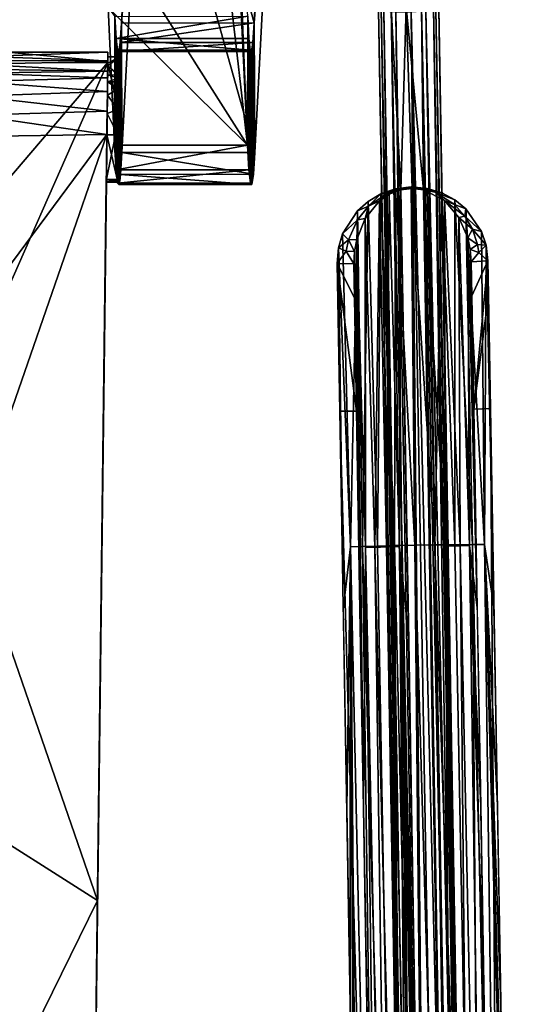
# Model space of a CAD drawing. Units: inches. Extents: x -23.9 to 23.9, y -14 to 14.6.
# Drawn here: x 20.7 to 23.9, y 3.7 to 10.1 of the extents above; entities that cross this region are included whole.
import ezdxf

# ---------------------------------------------------------------- set-up
doc = ezdxf.new("R2010")
doc.units = ezdxf.units.IN
doc.header["$MEASUREMENT"] = 0
for name, color, linetype in [('SEAT-ARM', 5, 'Continuous'), ('SEAT-ARMPAD', 5, 'Continuous'), ('SEAT-LEG', 5, 'Continuous'), ('SEAT-SEAT', 5, 'Continuous'), ('SEAT-SUPPORT', 5, 'Continuous')]:
    doc.layers.add(name, color=color, linetype=linetype)

msp = doc.modelspace()

# ---------------------------------------------------------------- linework, layer by layer
at = {"layer": 'SEAT-ARM'}
for points in [[(23.0323, 10.2038, 21.3741), (23.2662, -2.7363, 22.577), (23.0501, 10.2128, 21.474)], [(23.0323, 10.2038, 21.3741), (23.0671, 10.1961, 21.2786), (23.2559, -2.7435, 22.4953)], [(23.2559, -2.7435, 22.4953), (23.2662, -2.7363, 22.577), (23.0323, 10.2038, 21.3741)], [(23.0501, 10.2128, 21.474), (23.3093, -2.7295, 22.6472), (23.1156, 10.2206, 21.5516)], [(23.0501, 10.2128, 21.474), (23.2662, -2.7363, 22.577), (23.3093, -2.7295, 22.6472)], [(23.2559, -2.7435, 22.4953), (23.0671, 10.1961, 21.2786), (23.2907, -2.7512, 22.3998)], [(23.2907, -2.7512, 22.3998), (23.0671, 10.1961, 21.2786), (23.1451, 10.1918, 21.2132)], [(23.1156, 10.2206, 21.5516), (23.1766, 9.031, 21.6764), (23.2114, 10.2253, 21.5861)], [(23.1156, 10.2206, 21.5516), (23.3093, -2.7295, 22.6472), (23.3775, -2.7243, 22.6936)], [(23.1156, 10.2206, 21.5516), (23.3775, -2.7243, 22.6936), (23.1766, 9.031, 21.6764)], [(23.2114, 10.2253, 21.5861), (23.1766, 9.031, 21.6764), (23.2516, 9.0409, 21.6894)], [(23.2114, 10.2253, 21.5861), (23.3262, 9.0307, 21.6745), (23.3117, 10.2254, 21.5682)], [(23.2114, 10.2253, 21.5861), (23.2516, 9.0409, 21.6894), (23.3262, 9.0307, 21.6745)], [(23.5647, -2.7507, 22.351), (23.2454, 10.192, 21.1953), (23.3411, 10.1966, 21.2298)], [(23.3117, 10.2254, 21.5682), (23.3262, 9.0307, 21.6745), (23.5262, -2.7217, 22.6935)], [(23.3117, 10.2254, 21.5682), (23.5262, -2.7217, 22.6935), (23.5865, -2.724, 22.6549)], [(23.3117, 10.2254, 21.5682), (23.5865, -2.724, 22.6549), (23.3897, 10.2211, 21.5028)], [(23.6303, -2.7429, 22.4286), (23.3411, 10.1966, 21.2298), (23.4067, 10.2045, 21.3074)], [(23.5647, -2.7507, 22.351), (23.3411, 10.1966, 21.2298), (23.6303, -2.7429, 22.4286)], [(23.3897, 10.2211, 21.5028), (23.5865, -2.724, 22.6549), (23.629, -2.7283, 22.5974)], [(23.3897, 10.2211, 21.5028), (23.629, -2.7283, 22.5974), (23.4245, 10.2135, 21.4073)], [(23.6481, -2.7339, 22.5286), (23.4067, 10.2045, 21.3074), (23.4245, 10.2135, 21.4073)], [(23.6303, -2.7429, 22.4286), (23.4067, 10.2045, 21.3074), (23.6481, -2.7339, 22.5286)], [(23.4245, 10.2135, 21.4073), (23.629, -2.7283, 22.5974), (23.6481, -2.7339, 22.5286)], [(23.3686, -2.7555, 22.3344), (23.1451, 10.1918, 21.2132), (23.2454, 10.192, 21.1953)], [(23.2907, -2.7512, 22.3998), (23.1451, 10.1918, 21.2132), (23.3686, -2.7555, 22.3344)], [(23.3686, -2.7555, 22.3344), (23.2454, 10.192, 21.1953), (23.469, -2.7553, 22.3165)], [(23.469, -2.7553, 22.3165), (23.2454, 10.192, 21.1953), (23.5647, -2.7507, 22.351)]]:
    msp.add_3dface(points, dxfattribs=at)
at = {"layer": 'SEAT-ARMPAD'}
for points in [[(23.1655, 9.0354, 21.7342), (23.1427, 9.0376, 21.79), (23.2455, 9.0503, 21.7993)], [(23.1427, 9.0376, 21.79), (23.2679, 6.7175, 22.0017), (23.2455, 9.0503, 21.7993)], [(23.1655, 9.0354, 21.7342), (23.2455, 9.0503, 21.7993), (23.2456, 9.0452, 21.7405)], [(23.2456, 9.0452, 21.7405), (23.1766, 9.031, 21.6764), (23.1655, 9.0354, 21.7342)], [(23.2456, 9.0452, 21.7405), (23.2516, 9.0409, 21.6894), (23.1766, 9.031, 21.6764)], [(23.2456, 9.0452, 21.7405), (23.2455, 9.0503, 21.7993), (23.3259, 9.0382, 21.7341)], [(23.2455, 9.0503, 21.7993), (23.3487, 9.0412, 21.7899), (23.3259, 9.0382, 21.7341)], [(23.2455, 9.0503, 21.7993), (23.2679, 6.7175, 22.0017), (23.3995, 6.7195, 21.9896)], [(23.2455, 9.0503, 21.7993), (23.3995, 6.7195, 21.9896), (23.3487, 9.0412, 21.7899)], [(23.3259, 9.0382, 21.7341), (23.2516, 9.0409, 21.6894), (23.2456, 9.0452, 21.7405)], [(23.3259, 9.0382, 21.7341), (23.3487, 9.0412, 21.7899), (23.4017, 9.0158, 21.7165)], [(23.3487, 9.0412, 21.7899), (23.4451, 9.0119, 21.7638), (23.4017, 9.0158, 21.7165)], [(23.3487, 9.0412, 21.7899), (23.3995, 6.7195, 21.9896), (23.4451, 9.0119, 21.7638)], [(22.967, 8.926, 21.6575), (22.9642, 8.9561, 21.7251), (23.0474, 9.0051, 21.764)], [(23.0474, 9.0051, 21.764), (22.9642, 8.9561, 21.7251), (23.0253, 6.7115, 21.9331)], [(23.0906, 9.0104, 21.7167), (23.0388, 8.9591, 21.6318), (22.967, 8.926, 21.6575)], [(22.967, 8.926, 21.6575), (23.0474, 9.0051, 21.764), (23.0906, 9.0104, 21.7167)], [(23.0253, 6.7115, 21.9331), (23.1355, 6.7146, 21.98), (23.0474, 9.0051, 21.764)], [(23.0906, 9.0104, 21.7167), (23.1023, 9.0025, 21.6587), (23.0388, 8.9591, 21.6318)], [(23.1023, 9.0025, 21.6587), (23.0837, 6.7058, 21.8304), (23.0388, 8.9591, 21.6318)], [(23.0906, 9.0104, 21.7167), (23.0474, 9.0051, 21.764), (23.1427, 9.0376, 21.79)], [(23.0474, 9.0051, 21.764), (23.1355, 6.7146, 21.98), (23.1427, 9.0376, 21.79)], [(23.1691, 6.7089, 21.8667), (23.0837, 6.7058, 21.8304), (23.1023, 9.0025, 21.6587)], [(23.0906, 9.0104, 21.7167), (23.1427, 9.0376, 21.79), (23.1655, 9.0354, 21.7342)], [(23.1655, 9.0354, 21.7342), (23.1023, 9.0025, 21.6587), (23.0906, 9.0104, 21.7167)], [(23.1655, 9.0354, 21.7342), (23.1766, 9.031, 21.6764), (23.1023, 9.0025, 21.6587)], [(23.1023, 9.0025, 21.6587), (23.1766, 9.031, 21.6764), (23.1691, 6.7089, 21.8667)], [(23.1427, 9.0376, 21.79), (23.1355, 6.7146, 21.98), (23.2679, 6.7175, 22.0017)], [(23.1691, 6.7089, 21.8667), (23.1766, 9.031, 21.6764), (23.2289, 6.0923, 21.9315)], [(23.2516, 9.0409, 21.6894), (23.3259, 9.0382, 21.7341), (23.3262, 9.0307, 21.6745)], [(23.3262, 9.0307, 21.6745), (23.3259, 9.0382, 21.7341), (23.4017, 9.0158, 21.7165)], [(23.374, 6.0927, 21.9301), (23.3262, 9.0307, 21.6745), (23.5262, -2.7225, 22.6936)], [(23.5262, -2.7225, 22.6936), (23.3262, 9.0307, 21.6745), (23.4693, 6.713, 21.8409)], [(23.3262, 9.0307, 21.6745), (23.4615, 8.9613, 21.6284), (23.4693, 6.713, 21.8409)], [(23.3262, 9.0307, 21.6745), (23.4017, 9.0158, 21.7165), (23.4615, 8.9613, 21.6284)], [(23.4451, 9.0119, 21.7638), (23.3995, 6.7195, 21.9896), (23.5299, 6.7205, 21.9425)], [(23.4615, 8.9613, 21.6284), (23.4017, 9.0158, 21.7165), (23.5281, 8.9357, 21.6573)], [(23.4017, 9.0158, 21.7165), (23.4451, 9.0119, 21.7638), (23.5299, 8.9658, 21.7248)], [(23.4017, 9.0158, 21.7165), (23.5299, 8.9658, 21.7248), (23.5281, 8.9357, 21.6573)], [(23.4451, 9.0119, 21.7638), (23.5299, 6.7205, 21.9425), (23.5299, 8.9658, 21.7248)], [(22.8948, 8.8947, 21.6774), (22.9642, 8.9561, 21.7251), (22.967, 8.926, 21.6575)], [(22.9642, 8.9561, 21.7251), (22.8948, 8.8947, 21.6774), (22.9276, 6.7085, 21.8622)], [(22.8951, 8.8369, 21.5977), (22.8948, 8.8947, 21.6774), (22.967, 8.926, 21.6575)], [(22.967, 8.926, 21.6575), (22.9447, 8.8451, 21.5641), (22.8951, 8.8369, 21.5977)], [(23.0253, 6.7115, 21.9331), (22.9642, 8.9561, 21.7251), (22.9276, 6.7085, 21.8622)], [(22.967, 8.926, 21.6575), (23.0388, 8.9591, 21.6318), (22.9447, 8.8451, 21.5641)], [(23.0388, 8.9591, 21.6318), (23.008, 6.7033, 21.7753), (22.9447, 8.8451, 21.5641)], [(23.0388, 8.9591, 21.6318), (23.0837, 6.7058, 21.8304), (23.008, 6.7033, 21.7753)], [(23.4693, 6.713, 21.8409), (23.4615, 8.9613, 21.6284), (23.5651, 6.7129, 21.775)], [(23.4615, 8.9613, 21.6284), (23.5559, 8.8513, 21.5613), (23.5651, 6.7129, 21.775)], [(23.4615, 8.9613, 21.6284), (23.5281, 8.9357, 21.6573), (23.5949, 8.8608, 21.6052)], [(23.5559, 8.8513, 21.5613), (23.4615, 8.9613, 21.6284), (23.5949, 8.8608, 21.6052)], [(23.5281, 8.9357, 21.6573), (23.5299, 8.9658, 21.7248), (23.6014, 8.907, 21.6771)], [(23.5949, 8.8608, 21.6052), (23.5281, 8.9357, 21.6573), (23.6014, 8.907, 21.6771)], [(23.5299, 8.9658, 21.7248), (23.5299, 6.7205, 21.9425), (23.6452, 6.721, 21.8618)], [(23.5299, 8.9658, 21.7248), (23.6452, 6.721, 21.8618), (23.6014, 8.907, 21.6771)], [(22.7985, 8.7442, 21.5721), (22.8948, 8.8947, 21.6774), (22.8951, 8.8369, 21.5977)], [(22.8948, 8.8947, 21.6774), (22.7985, 8.7442, 21.5721), (22.8498, 6.7068, 21.7728)], [(22.9276, 6.7085, 21.8622), (22.8948, 8.8947, 21.6774), (22.8498, 6.7068, 21.7728)], [(23.6444, 8.7746, 21.5514), (23.5559, 8.8513, 21.5613), (23.5949, 8.8608, 21.6052)], [(23.5651, 6.7129, 21.775), (23.5559, 8.8513, 21.5613), (23.6258, 6.7159, 21.7048)], [(23.5559, 8.8513, 21.5613), (23.6134, 8.7181, 21.4943), (23.6258, 6.7159, 21.7048)], [(23.6134, 8.7181, 21.4943), (23.5559, 8.8513, 21.5613), (23.6444, 8.7746, 21.5514)], [(23.5949, 8.8608, 21.6052), (23.6014, 8.907, 21.6771), (23.7028, 8.7599, 21.5717)], [(23.5949, 8.8608, 21.6052), (23.7028, 8.7599, 21.5717), (23.6444, 8.7746, 21.5514)], [(23.6014, 8.907, 21.6771), (23.6452, 6.721, 21.8618), (23.723, 6.7221, 21.7723)], [(23.6014, 8.907, 21.6771), (23.723, 6.7221, 21.7723), (23.7028, 8.7599, 21.5717)], [(22.8375, 8.706, 21.5234), (22.7985, 8.7442, 21.5721), (22.8951, 8.8369, 21.5977)], [(22.8951, 8.8369, 21.5977), (22.8899, 8.7081, 21.4956), (22.8375, 8.706, 21.5234)], [(22.8951, 8.8369, 21.5977), (22.9447, 8.8451, 21.5641), (22.8899, 8.7081, 21.4956)], [(22.9447, 8.8451, 21.5641), (22.9471, 6.7042, 21.7052), (22.8899, 8.7081, 21.4956)], [(22.9447, 8.8451, 21.5641), (23.008, 6.7033, 21.7753), (22.9471, 6.7042, 21.7052)], [(22.7716, 8.6538, 21.5271), (22.7985, 8.7442, 21.5721), (22.8375, 8.706, 21.5234)], [(22.8498, 6.7068, 21.7728), (22.7985, 8.7442, 21.5721), (22.7716, 8.6538, 21.5271)], [(23.6772, 8.6768, 21.5049), (23.6134, 8.7181, 21.4943), (23.6444, 8.7746, 21.5514)], [(23.6444, 8.7746, 21.5514), (23.7028, 8.7599, 21.5717), (23.7329, 8.6705, 21.5266)], [(23.6444, 8.7746, 21.5514), (23.7329, 8.6705, 21.5266), (23.6772, 8.6768, 21.5049)], [(23.7028, 8.7599, 21.5717), (23.723, 6.7221, 21.7723), (23.7329, 8.6705, 21.5266)], [(22.822, 8.6313, 21.4963), (22.7716, 8.6538, 21.5271), (22.8375, 8.706, 21.5234)], [(22.8375, 8.706, 21.5234), (22.8759, 8.6312, 21.472), (22.822, 8.6313, 21.4963)], [(22.8375, 8.706, 21.5234), (22.8899, 8.7081, 21.4956), (22.8759, 8.6312, 21.472)], [(22.8899, 8.7081, 21.4956), (22.9001, 6.943, 21.606), (22.8759, 8.6312, 21.472)], [(22.8899, 8.7081, 21.4956), (22.9471, 6.7042, 21.7052), (22.934, 5.004, 21.774)], [(22.8899, 8.7081, 21.4956), (22.934, 5.004, 21.774), (22.9114, 6.2967, 21.662)], [(22.9114, 6.2967, 21.662), (22.9001, 6.943, 21.606), (22.8899, 8.7081, 21.4956)], [(23.6757, 6.31, 21.6616), (23.6258, 6.7159, 21.7048), (23.6134, 8.7181, 21.4943)], [(23.6757, 6.31, 21.6616), (23.6134, 8.7181, 21.4943), (23.6643, 6.9564, 21.6056)], [(23.6643, 6.9564, 21.6056), (23.6134, 8.7181, 21.4943), (23.6296, 8.6429, 21.4713)], [(23.6296, 8.6429, 21.4713), (23.6134, 8.7181, 21.4943), (23.6772, 8.6768, 21.5049)], [(23.6772, 8.6768, 21.5049), (23.6867, 8.6229, 21.491), (23.6296, 8.6429, 21.4713)], [(23.6772, 8.6768, 21.5049), (23.7329, 8.6705, 21.5266), (23.6867, 8.6229, 21.491)], [(23.7453, 8.5693, 21.5112), (23.6867, 8.6229, 21.491), (23.7329, 8.6705, 21.5266)], [(23.7329, 8.6705, 21.5266), (23.723, 6.7221, 21.7723), (23.7848, 6.3158, 21.7063)], [(23.7329, 8.6705, 21.5266), (23.7848, 6.3158, 21.7063), (23.7621, 7.6084, 21.5944)], [(23.7621, 7.6084, 21.5944), (23.7492, 8.3482, 21.5303), (23.7329, 8.6705, 21.5266)], [(23.7329, 8.6705, 21.5266), (23.7492, 8.3482, 21.5303), (23.7453, 8.5693, 21.5112)], [(22.7627, 8.5521, 21.5118), (22.7716, 8.6538, 21.5271), (22.822, 8.6313, 21.4963)], [(22.7795, 7.5913, 21.595), (22.7716, 8.6538, 21.5271), (22.7627, 8.5521, 21.5118)], [(22.822, 8.6313, 21.4963), (22.8719, 8.5502, 21.4669), (22.7627, 8.5521, 21.5118)], [(22.8022, 6.2986, 21.7069), (22.8498, 6.7068, 21.7728), (22.7716, 8.6538, 21.5271)], [(22.8022, 6.2986, 21.7069), (22.7716, 8.6538, 21.5271), (22.7795, 7.5913, 21.595)], [(22.822, 8.6313, 21.4963), (22.8759, 8.6312, 21.472), (22.8719, 8.5502, 21.4669)], [(22.8758, 8.3286, 21.486), (22.8719, 8.5502, 21.4669), (22.8759, 8.6312, 21.472)], [(22.8759, 8.6312, 21.472), (22.8888, 7.5894, 21.5501), (22.8758, 8.3286, 21.486)], [(22.8759, 8.6312, 21.472), (22.9001, 6.943, 21.606), (22.8888, 7.5894, 21.5501)], [(23.6643, 6.9564, 21.6056), (23.6296, 8.6429, 21.4713), (23.653, 7.6027, 21.5496)], [(23.653, 7.6027, 21.5496), (23.6296, 8.6429, 21.4713), (23.64, 8.342, 21.4856)], [(23.64, 8.342, 21.4856), (23.6296, 8.6429, 21.4713), (23.6362, 8.5635, 21.4664)], [(23.6296, 8.6429, 21.4713), (23.6867, 8.6229, 21.491), (23.6362, 8.5635, 21.4664)], [(23.6362, 8.5635, 21.4664), (23.6867, 8.6229, 21.491), (23.7453, 8.5693, 21.5112)], [(22.8719, 8.5502, 21.4669), (22.8758, 8.3286, 21.486), (22.7627, 8.5521, 21.5118)], [(22.7627, 8.5521, 21.5118), (22.8758, 8.3286, 21.486), (22.8888, 7.5894, 21.5501)], [(22.7627, 8.5521, 21.5118), (22.8888, 7.5894, 21.5501), (22.7795, 7.5913, 21.595)], [(23.7453, 8.5693, 21.5112), (23.64, 8.342, 21.4856), (23.6362, 8.5635, 21.4664)], [(23.7453, 8.5693, 21.5112), (23.653, 7.6027, 21.5496), (23.64, 8.342, 21.4856)], [(23.7492, 8.3482, 21.5303), (23.653, 7.6027, 21.5496), (23.7453, 8.5693, 21.5112)], [(23.7492, 8.3482, 21.5303), (23.7621, 7.6084, 21.5944), (23.653, 7.6027, 21.5496)], [(22.7795, 7.5913, 21.595), (22.8888, 7.5894, 21.5501), (23.0699, -2.752, 22.4457)], [(22.7795, 7.5913, 21.595), (23.0699, -2.752, 22.4457), (22.9607, -2.75, 22.4906)], [(23.653, 7.6027, 21.5496), (23.7621, 7.6084, 21.5944), (23.8342, -2.7386, 22.4452)], [(23.8342, -2.7386, 22.4452), (23.7621, 7.6084, 21.5944), (23.9433, -2.7329, 22.49)], [(22.8248, 5.0059, 21.8189), (22.8498, 6.7068, 21.7728), (22.8022, 6.2986, 21.7069)], [(22.8475, 3.7133, 21.9308), (22.8498, 6.7068, 21.7728), (22.8248, 5.0059, 21.8189)], [(22.8701, 2.4206, 22.0428), (22.8498, 6.7068, 21.7728), (22.8475, 3.7133, 21.9308)], [(22.8498, 6.7068, 21.7728), (23.0552, -2.7353, 22.6411), (22.9276, 6.7085, 21.8622)], [(22.8928, 1.128, 22.1547), (23.0552, -2.7353, 22.6411), (22.8498, 6.7068, 21.7728)], [(22.8928, 1.128, 22.1547), (22.8498, 6.7068, 21.7728), (22.8701, 2.4206, 22.0428)], [(22.9276, 6.7085, 21.8622), (23.1944, -2.7233, 22.7519), (23.0253, 6.7115, 21.9331)], [(22.9276, 6.7085, 21.8622), (23.0552, -2.7353, 22.6411), (23.1944, -2.7233, 22.7519)], [(22.9471, 6.7042, 21.7052), (23.0699, -2.752, 22.4457), (22.934, 5.004, 21.774)], [(23.008, 6.7033, 21.7753), (23.1423, -2.7407, 22.5614), (22.9471, 6.7042, 21.7052)], [(22.9471, 6.7042, 21.7052), (23.1423, -2.7407, 22.5614), (23.0699, -2.752, 22.4457)], [(23.0837, 6.7058, 21.8304), (23.2487, -2.7314, 22.6472), (23.008, 6.7033, 21.7753)], [(23.008, 6.7033, 21.7753), (23.2487, -2.7314, 22.6472), (23.1423, -2.7407, 22.5614)], [(23.0253, 6.7115, 21.9331), (23.1944, -2.7233, 22.7519), (23.1355, 6.7146, 21.98)], [(23.1691, 6.7089, 21.8667), (23.2487, -2.7314, 22.6472), (23.0837, 6.7058, 21.8304)], [(23.1355, 6.7146, 21.98), (23.3626, -2.7153, 22.8105), (23.2679, 6.7175, 22.0017)], [(23.1944, -2.7233, 22.7519), (23.3626, -2.7153, 22.8105), (23.1355, 6.7146, 21.98)], [(23.1691, 6.7089, 21.8667), (23.2289, 6.0923, 21.9315), (23.2784, 3.1534, 22.1855)], [(23.2784, 3.1534, 22.1855), (23.3279, 0.2146, 22.4396), (23.1691, 6.7089, 21.8667)], [(23.1691, 6.7089, 21.8667), (23.3279, 0.2146, 22.4396), (23.3775, -2.7243, 22.6936)], [(23.1691, 6.7089, 21.8667), (23.3775, -2.7243, 22.6936), (23.3775, -2.7251, 22.6936)], [(23.3775, -2.7251, 22.6936), (23.2487, -2.7314, 22.6472), (23.1691, 6.7089, 21.8667)], [(23.2679, 6.7175, 22.0017), (23.5409, -2.7122, 22.8104), (23.3995, 6.7195, 21.9896)], [(23.3626, -2.7153, 22.8105), (23.5409, -2.7122, 22.8104), (23.2679, 6.7175, 22.0017)], [(23.3995, 6.7195, 21.9896), (23.7092, -2.7143, 22.7516), (23.5299, 6.7205, 21.9425)], [(23.5409, -2.7122, 22.8104), (23.7092, -2.7143, 22.7516), (23.3995, 6.7195, 21.9896)], [(23.5262, -2.7225, 22.6936), (23.4693, 6.713, 21.8409), (23.655, -2.7243, 22.647)], [(23.655, -2.7243, 22.647), (23.4693, 6.713, 21.8409), (23.5651, 6.7129, 21.775)], [(23.5299, 6.7205, 21.9425), (23.7092, -2.7143, 22.7516), (23.6452, 6.721, 21.8618)], [(23.7616, -2.7299, 22.5611), (23.5651, 6.7129, 21.775), (23.6258, 6.7159, 21.7048)], [(23.655, -2.7243, 22.647), (23.5651, 6.7129, 21.775), (23.7616, -2.7299, 22.5611)], [(23.7616, -2.7299, 22.5611), (23.6258, 6.7159, 21.7048), (23.7209, 3.7247, 21.8855)], [(23.7209, 3.7247, 21.8855), (23.6258, 6.7159, 21.7048), (23.6983, 5.0174, 21.7735)], [(23.6983, 5.0174, 21.7735), (23.6258, 6.7159, 21.7048), (23.6757, 6.31, 21.6616)], [(23.6452, 6.721, 21.8618), (23.8486, -2.7215, 22.6406), (23.723, 6.7221, 21.7723)], [(23.6452, 6.721, 21.8618), (23.7092, -2.7143, 22.7516), (23.8486, -2.7215, 22.6406)], [(23.723, 6.7221, 21.7723), (23.8486, -2.7215, 22.6406), (23.8754, 1.1451, 22.1541)], [(23.723, 6.7221, 21.7723), (23.8754, 1.1451, 22.1541), (23.8527, 2.4378, 22.0422)], [(23.8527, 2.4378, 22.0422), (23.8301, 3.7304, 21.9302), (23.723, 6.7221, 21.7723)], [(23.723, 6.7221, 21.7723), (23.8301, 3.7304, 21.9302), (23.8074, 5.0231, 21.8183)], [(23.723, 6.7221, 21.7723), (23.8074, 5.0231, 21.8183), (23.7848, 6.3158, 21.7063)], [(23.5262, -2.7225, 22.6936), (23.4247, 3.1545, 22.1846), (23.374, 6.0927, 21.9301)], [(22.934, 5.004, 21.774), (23.0699, -2.752, 22.4457), (23.0473, -1.4593, 22.3337)], [(22.934, 5.004, 21.774), (23.0473, -1.4593, 22.3337), (23.0246, -0.1667, 22.2218)], [(23.0246, -0.1667, 22.2218), (23.002, 1.126, 22.1098), (22.934, 5.004, 21.774)], [(22.934, 5.004, 21.774), (23.002, 1.126, 22.1098), (22.9793, 2.4187, 21.9979)], [(22.934, 5.004, 21.774), (22.9793, 2.4187, 21.9979), (22.9567, 3.7113, 21.8859)]]:
    msp.add_3dface(points, dxfattribs=at)
at = {"layer": 'SEAT-LEG'}
for points in [[(21.4972, 11.8796, 0.2377), (21.3562, 10.1177, 11.6729), (21.4935, 12.7234, 0.4333)], [(21.3562, 10.1177, 11.6729), (22.2223, 10.119, 11.6838), (21.4935, 12.7234, 0.4333)], [(21.4935, 12.7234, 0.4333), (22.2223, 10.119, 11.6838), (22.3596, 12.7247, 0.4442)], [(22.3596, 12.7247, 0.4442), (22.2223, 10.119, 11.6838), (22.3633, 11.8809, 0.2486)], [(21.8092, 12.5372, 27.8792), (21.242, 10.7995, 21.1319), (22.1781, 9.3231, 15.4082)], [(21.8092, 12.5372, 27.8792), (22.1781, 9.3231, 15.4082), (22.0257, 12.5371, 27.8793)], [(22.1781, 9.3231, 15.4082), (22.1058, 11.0911, 21.2972), (22.0257, 12.5371, 27.8793)], [(21.3599, 9.2739, 11.4774), (21.3562, 10.1177, 11.6729), (21.4972, 11.8796, 0.2377)], [(21.4972, 11.8796, 0.2377), (22.226, 9.2752, 11.4882), (21.3599, 9.2739, 11.4774)], [(22.3633, 11.8809, 0.2486), (22.226, 9.2752, 11.4882), (21.4972, 11.8796, 0.2377)], [(22.3633, 11.8809, 0.2486), (22.2223, 10.119, 11.6838), (22.226, 9.2752, 11.4882)], [(22.1781, 9.3231, 15.4082), (22.1795, 10.1618, 15.192), (22.1058, 11.0911, 21.2972)], [(21.242, 10.7995, 21.1319), (21.2695, 10.2199, 18.8829), (22.1781, 9.3231, 15.4082)], [(21.312, 9.3218, 15.3979), (21.2695, 10.2199, 18.8829), (21.2698, 10.2196, 18.8059)], [(22.1781, 9.3231, 15.4082), (21.2695, 10.2199, 18.8829), (21.312, 9.3218, 15.3979)], [(21.312, 9.3218, 15.3979), (21.2698, 10.2196, 18.8059), (21.3134, 10.1605, 15.1818)], [(21.312, 9.3218, 15.3979), (21.3134, 10.1605, 15.1818), (21.3215, 9.1613, 14.6229)], [(22.1795, 10.1618, 15.192), (21.3218, 10.0169, 14.4882), (21.3134, 10.1605, 15.1818)], [(21.3215, 9.1613, 14.6229), (21.3134, 10.1605, 15.1818), (21.3218, 10.0169, 14.4882)], [(22.1879, 10.0182, 14.4985), (21.3218, 10.0169, 14.4882), (22.1795, 10.1618, 15.192)], [(22.1781, 9.3231, 15.4082), (22.1876, 9.1626, 14.6333), (22.1795, 10.1618, 15.192)], [(22.1795, 10.1618, 15.192), (22.1876, 9.1626, 14.6333), (22.1879, 10.0182, 14.4985)], [(21.3562, 10.1177, 11.6729), (21.3477, 9.991, 12.3698), (22.2223, 10.119, 11.6838)], [(22.2223, 10.119, 11.6838), (21.3477, 9.991, 12.3698), (22.2138, 9.9923, 12.3806)], [(21.3504, 9.1324, 12.256), (21.3477, 9.991, 12.3698), (21.3562, 10.1177, 11.6729)], [(21.3504, 9.1324, 12.256), (21.3562, 10.1177, 11.6729), (21.3599, 9.2739, 11.4774)], [(22.2138, 9.9923, 12.3806), (22.2165, 9.1337, 12.2668), (22.2223, 10.119, 11.6838)], [(22.2223, 10.119, 11.6838), (22.2165, 9.1337, 12.2668), (22.226, 9.2752, 11.4882)], [(21.3215, 9.1613, 14.6229), (21.3218, 10.0169, 14.4882), (21.3311, 9.0758, 13.8361)], [(22.1965, 9.9417, 13.7945), (21.3218, 10.0169, 14.4882), (22.1879, 10.0182, 14.4985)], [(21.3311, 9.0758, 13.8361), (21.3218, 10.0169, 14.4882), (21.3305, 9.9404, 13.784)], [(22.1965, 9.9417, 13.7945), (21.3305, 9.9404, 13.784), (21.3218, 10.0169, 14.4882)], [(22.1879, 10.0182, 14.4985), (22.1876, 9.1626, 14.6333), (22.1972, 9.0771, 13.8466)], [(22.1879, 10.0182, 14.4985), (22.1972, 9.0771, 13.8466), (22.1965, 9.9417, 13.7945)], [(22.2052, 9.933, 13.0863), (21.3305, 9.9404, 13.784), (22.1965, 9.9417, 13.7945)], [(21.3311, 9.0758, 13.8361), (21.3305, 9.9404, 13.784), (21.3339, 9.0848, 13.6042)], [(21.3339, 9.0848, 13.6042), (21.3305, 9.9404, 13.784), (21.3338, 9.3897, 13.5778)], [(21.3338, 9.3897, 13.5778), (21.3305, 9.9404, 13.784), (21.3341, 9.5556, 13.5279)], [(21.3341, 9.5556, 13.5279), (21.3305, 9.9404, 13.784), (21.3353, 9.6886, 13.417)], [(21.3353, 9.6886, 13.417), (21.3305, 9.9404, 13.784), (21.3391, 9.9317, 13.0757)], [(22.2052, 9.933, 13.0863), (21.3391, 9.9317, 13.0757), (21.3305, 9.9404, 13.784)], [(22.2138, 9.9923, 12.3806), (21.3477, 9.991, 12.3698), (21.3391, 9.9317, 13.0757)], [(22.2138, 9.9923, 12.3806), (21.3391, 9.9317, 13.0757), (22.2052, 9.933, 13.0863)], [(21.3437, 9.8974, 12.7039), (21.3391, 9.9317, 13.0757), (21.3477, 9.991, 12.3698)], [(21.3437, 9.8974, 12.7039), (21.3477, 9.991, 12.3698), (21.3504, 9.1324, 12.256)], [(22.1965, 9.9417, 13.7945), (22.1972, 9.0771, 13.8466), (22.2069, 9.0674, 13.0553)], [(22.1965, 9.9417, 13.7945), (22.2069, 9.0674, 13.0553), (22.2052, 9.933, 13.0863)], [(22.2052, 9.933, 13.0863), (22.2165, 9.1337, 12.2668), (22.2138, 9.9923, 12.3806)], [(21.3353, 9.6886, 13.417), (21.3391, 9.9317, 13.0757), (21.3361, 9.734, 13.3475)], [(21.3361, 9.734, 13.3475), (21.3391, 9.9317, 13.0757), (21.3368, 9.76, 13.2868)], [(21.3368, 9.76, 13.2868), (21.3391, 9.9317, 13.0757), (21.3376, 9.7785, 13.2175)], [(21.3376, 9.7785, 13.2175), (21.3391, 9.9317, 13.0757), (21.3437, 9.8974, 12.7039)], [(21.3504, 9.1324, 12.256), (21.3456, 9.0898, 12.6496), (21.3437, 9.8974, 12.7039)], [(21.3437, 9.8974, 12.7039), (21.3456, 9.0898, 12.6496), (21.3439, 9.5175, 12.7368)], [(22.2052, 9.933, 13.0863), (22.2069, 9.0674, 13.0553), (22.2165, 9.1337, 12.2668)], [(21.3439, 9.5175, 12.7368), (21.3456, 9.0898, 12.6496), (21.3441, 9.1001, 12.773)], [(21.312, 9.3218, 15.3979), (21.3215, 9.1613, 14.6229), (22.1781, 9.3231, 15.4082)], [(22.1781, 9.3231, 15.4082), (21.3215, 9.1613, 14.6229), (22.1876, 9.1626, 14.6333)], [(22.2165, 9.1337, 12.2668), (21.3504, 9.1324, 12.256), (21.3599, 9.2739, 11.4774)], [(22.2165, 9.1337, 12.2668), (21.3599, 9.2739, 11.4774), (22.226, 9.2752, 11.4882)], [(22.1876, 9.1626, 14.6333), (21.3215, 9.1613, 14.6229), (21.3311, 9.0758, 13.8361)], [(22.1876, 9.1626, 14.6333), (21.3311, 9.0758, 13.8361), (22.1972, 9.0771, 13.8466)], [(22.2069, 9.0674, 13.0553), (21.3408, 9.0661, 13.0447), (21.3504, 9.1324, 12.256)], [(22.2069, 9.0674, 13.0553), (21.3504, 9.1324, 12.256), (22.2165, 9.1337, 12.2668)], [(21.3373, 9.0806, 13.327), (21.3311, 9.0758, 13.8361), (21.3339, 9.0848, 13.6042)], [(21.3373, 9.0806, 13.327), (21.3408, 9.0661, 13.0447), (21.3311, 9.0758, 13.8361)], [(22.1972, 9.0771, 13.8466), (21.3311, 9.0758, 13.8361), (21.3408, 9.0661, 13.0447)], [(21.3407, 9.0857, 13.0498), (21.3408, 9.0661, 13.0447), (21.3373, 9.0806, 13.327)], [(21.3441, 9.1001, 12.773), (21.3408, 9.0661, 13.0447), (21.3407, 9.0857, 13.0498)], [(21.3441, 9.1001, 12.773), (21.3456, 9.0898, 12.6496), (21.3408, 9.0661, 13.0447)], [(22.1972, 9.0771, 13.8466), (21.3408, 9.0661, 13.0447), (22.2069, 9.0674, 13.0553)]]:
    msp.add_3dface(points, dxfattribs=at)
at = {"layer": 'SEAT-SEAT'}
for points in [[(21.2682, 9.8714, 12.646), (20.4019, 9.8714, 12.646), (20.4669, 9.9001, 12.6527)], [(20.4027, 9.8497, 13.0011), (21.2674, 9.8669, 12.9268), (20.6135, 9.9289, 12.6595)], [(20.4669, 9.9001, 12.6527), (20.6135, 9.9289, 12.6595), (21.2682, 9.9289, 12.6594)], [(20.4669, 9.9001, 12.6527), (21.2682, 9.9289, 12.6594), (21.2682, 9.8714, 12.646)], [(21.2674, 9.8669, 12.9268), (21.2682, 9.9289, 12.6594), (20.6135, 9.9289, 12.6595)], [(21.2674, 9.8669, 12.9268), (21.268, 9.8571, 12.7075), (21.2682, 9.9289, 12.6594)], [(21.2685, 9.8984, 12.7039), (21.2677, 9.8392, 12.9591), (21.3437, 9.8974, 12.7039)], [(21.3437, 9.8974, 12.7039), (21.2677, 9.8392, 12.9591), (21.3376, 9.7785, 13.2175)], [(21.2682, 9.9289, 12.6594), (21.268, 9.8571, 12.7075), (21.2681, 9.8618, 12.6873)], [(21.3437, 9.8974, 12.7039), (21.268, 9.8571, 12.7075), (21.2685, 9.8984, 12.7039)], [(21.3439, 9.5175, 12.7368), (21.268, 9.8571, 12.7075), (21.3437, 9.8974, 12.7039)], [(21.2682, 9.9289, 12.6594), (21.2681, 9.8618, 12.6873), (21.2682, 9.8714, 12.646)], [(20.4019, 9.7923, 13.2488), (21.2666, 9.8049, 13.1942), (20.4022, 9.8167, 13.1437)], [(20.4022, 9.8167, 13.1437), (21.2666, 9.8049, 13.1942), (20.4027, 9.8497, 13.0011)], [(21.2666, 9.8049, 13.1942), (21.2674, 9.8669, 12.9268), (20.4027, 9.8497, 13.0011)], [(21.2587, 9.1011, 12.773), (21.0222, -10.1866, 14.4235), (21.2681, 9.8618, 12.6873)], [(21.2681, 9.8618, 12.6873), (21.268, 9.8571, 12.7075), (21.2587, 9.1011, 12.773)], [(21.3439, 9.5175, 12.7368), (21.2587, 9.1011, 12.773), (21.268, 9.8571, 12.7075)], [(21.2665, 9.7403, 13.2114), (21.268, 9.8571, 12.7075), (21.2672, 9.8206, 12.9943)], [(21.2667, 9.7876, 13.1369), (21.2665, 9.7403, 13.2114), (21.2672, 9.8206, 12.9943)], [(21.2666, 9.8049, 13.1942), (21.2672, 9.8206, 12.9943), (21.2674, 9.8669, 12.9268)], [(21.2667, 9.7876, 13.1369), (21.2672, 9.8206, 12.9943), (21.2666, 9.8049, 13.1942)], [(21.3376, 9.7785, 13.2175), (21.2677, 9.8392, 12.9591), (21.2669, 9.7801, 13.2143)], [(21.2674, 9.8669, 12.9268), (21.2672, 9.8206, 12.9943), (21.268, 9.8571, 12.7075)], [(20.4013, 9.7373, 13.3831), (21.2661, 9.762, 13.3369), (20.4019, 9.7923, 13.2488)], [(20.4013, 9.7373, 13.3831), (21.2651, 9.6722, 13.4658), (21.2661, 9.762, 13.3369)], [(20.4019, 9.7923, 13.2488), (21.2661, 9.762, 13.3369), (21.2666, 9.8049, 13.1942)], [(21.2651, 9.6722, 13.4658), (21.2655, 9.6877, 13.4027), (21.2661, 9.762, 13.3369)], [(21.2661, 9.762, 13.3369), (21.2655, 9.6877, 13.4027), (21.2664, 9.7628, 13.244)], [(21.2655, 9.6877, 13.4027), (21.2659, 9.6979, 13.3331), (21.2664, 9.7628, 13.244)], [(21.2664, 9.7628, 13.244), (21.2659, 9.6979, 13.3331), (21.2665, 9.7403, 13.2114)], [(21.2661, 9.762, 13.3369), (21.2664, 9.7628, 13.244), (21.2666, 9.8049, 13.1942)], [(21.3368, 9.76, 13.2868), (21.2669, 9.7801, 13.2143), (21.2663, 9.735, 13.3473)], [(21.3368, 9.76, 13.2868), (21.2663, 9.735, 13.3473), (21.3361, 9.734, 13.3475)], [(21.2666, 9.8049, 13.1942), (21.2664, 9.7628, 13.244), (21.2664, 9.7643, 13.2376)], [(21.2666, 9.8049, 13.1942), (21.2664, 9.7643, 13.2376), (21.2665, 9.7711, 13.2082)], [(21.2665, 9.7711, 13.2082), (21.2664, 9.7643, 13.2376), (21.2665, 9.7403, 13.2114)], [(21.2664, 9.7628, 13.244), (21.2665, 9.7403, 13.2114), (21.2664, 9.7643, 13.2376)], [(21.2665, 9.7711, 13.2082), (21.2667, 9.7876, 13.1369), (21.2666, 9.8049, 13.1942)], [(21.2665, 9.7711, 13.2082), (21.2665, 9.7403, 13.2114), (21.2667, 9.7876, 13.1369)], [(21.3376, 9.7785, 13.2175), (21.2669, 9.7801, 13.2143), (21.3368, 9.76, 13.2868)], [(20.4004, 9.6426, 13.493), (21.2651, 9.6722, 13.4658), (20.4013, 9.7373, 13.3831)], [(21.2651, 9.6722, 13.4658), (21.264, 9.5546, 13.5173), (21.2655, 9.6877, 13.4027)], [(21.264, 9.5546, 13.5173), (21.265, 9.6192, 13.435), (21.2655, 9.6877, 13.4027)], [(21.2655, 9.6877, 13.4027), (21.265, 9.6192, 13.435), (21.2659, 9.6979, 13.3331)], [(21.3353, 9.6886, 13.417), (21.2663, 9.735, 13.3473), (21.2652, 9.6484, 13.4615)], [(21.3353, 9.6886, 13.417), (21.2652, 9.6484, 13.4615), (21.3341, 9.5556, 13.5279)], [(21.3361, 9.734, 13.3475), (21.2663, 9.735, 13.3473), (21.3353, 9.6886, 13.417)], [(20.3991, 9.5181, 13.5674), (21.2637, 9.5438, 13.5562), (20.4004, 9.6426, 13.493)], [(20.4004, 9.6426, 13.493), (21.2637, 9.5438, 13.5562), (21.2651, 9.6722, 13.4658)], [(21.264, 9.5546, 13.5173), (21.2636, 9.5118, 13.506), (21.265, 9.6192, 13.435)], [(21.2637, 9.5438, 13.5562), (21.264, 9.5546, 13.5173), (21.2651, 9.6722, 13.4658)], [(21.3341, 9.5556, 13.5279), (21.2652, 9.6484, 13.4615), (21.2638, 9.5292, 13.5413)], [(21.2637, 9.5438, 13.5562), (21.2626, 9.4371, 13.5606), (21.264, 9.5546, 13.5173)], [(21.2626, 9.4371, 13.5606), (21.2636, 9.5118, 13.506), (21.264, 9.5546, 13.5173)], [(21.3341, 9.5556, 13.5279), (21.2638, 9.5292, 13.5413), (21.3338, 9.3897, 13.5778)], [(20.3976, 9.3782, 13.5986), (21.2621, 9.3923, 13.5974), (20.3991, 9.5181, 13.5674)], [(20.3991, 9.5181, 13.5674), (21.2621, 9.3923, 13.5974), (21.2637, 9.5438, 13.5562)], [(21.3441, 9.1001, 12.773), (21.2587, 9.1011, 12.773), (21.3439, 9.5175, 12.7368)], [(21.3338, 9.3897, 13.5778), (21.2638, 9.5292, 13.5413), (21.262, 9.3905, 13.5778)], [(21.2621, 9.3923, 13.5974), (21.2626, 9.4371, 13.5606), (21.2637, 9.5438, 13.5562)], [(21.2626, 9.4371, 13.5606), (21.2621, 9.3872, 13.5386), (21.2636, 9.5118, 13.506)], [(21.2621, 9.3923, 13.5974), (21.2622, 9.3983, 13.5668), (21.2626, 9.4371, 13.5606)], [(21.2622, 9.3983, 13.5668), (21.2621, 9.3872, 13.5386), (21.2626, 9.4371, 13.5606)], [(20.3674, 6.8121, 13.8209), (21.2009, 4.4026, 14.0295), (21.2621, 9.3923, 13.5974)], [(20.3674, 6.8121, 13.8209), (21.2621, 9.3923, 13.5974), (20.3839, 8.2118, 13.6996)], [(20.3839, 8.2118, 13.6996), (21.2621, 9.3923, 13.5974), (20.3976, 9.3782, 13.5986)], [(21.0173, -10.5659, 15.3258), (21.0173, -10.571, 15.267), (21.2621, 9.3872, 13.5386), (21.2621, 9.3923, 13.5974)], [(21.2583, 9.0857, 13.6042), (21.3339, 9.0848, 13.6042), (21.262, 9.3905, 13.5778)], [(21.262, 9.3905, 13.5778), (21.3339, 9.0848, 13.6042), (21.3338, 9.3897, 13.5778)], [(21.2621, 9.391, 13.5827), (21.2622, 9.3983, 13.5668), (21.2621, 9.3923, 13.5974)], [(21.2621, 9.391, 13.5827), (21.2621, 9.3898, 13.568), (21.2622, 9.3983, 13.5668)], [(21.2622, 9.3983, 13.5668), (21.2621, 9.3898, 13.568), (21.2621, 9.3885, 13.5533)], [(21.2622, 9.3983, 13.5668), (21.2621, 9.3885, 13.5533), (21.2621, 9.3872, 13.5386)], [(21.0841, -5.1206, 14.6119), (21.2583, 9.0846, 13.5648), (21.0173, -10.571, 15.267)], [(21.2587, 9.1011, 12.773), (21.084, -5.142, 14.2322), (21.0222, -10.1866, 14.4235)], [(21.2585, 9.0871, 13.0367), (21.084, -5.142, 14.2322), (21.2587, 9.1011, 12.773)], [(21.2585, 9.0871, 13.0367), (21.2583, 9.0816, 13.3007), (21.084, -5.142, 14.2322)], [(21.084, -5.142, 14.2322), (21.2583, 9.0816, 13.3007), (21.2583, 9.0846, 13.5648)], [(21.084, -5.142, 14.2322), (21.2583, 9.0846, 13.5648), (21.0851, -5.0511, 14.2781)], [(21.0852, -5.0354, 14.5561), (21.2583, 9.0846, 13.5648), (21.0841, -5.1206, 14.6119)], [(21.0851, -5.0511, 14.2781), (21.2583, 9.0846, 13.5648), (21.0857, -4.9952, 14.3633)], [(21.0858, -4.9895, 14.4651), (21.2583, 9.0846, 13.5648), (21.0852, -5.0354, 14.5561)], [(21.0857, -4.9952, 14.3633), (21.2583, 9.0846, 13.5648), (21.0858, -4.9895, 14.4651)], [(21.2585, 9.0871, 13.0367), (21.3407, 9.0857, 13.0498), (21.2583, 9.0816, 13.3007)], [(21.2583, 9.0816, 13.3007), (21.3407, 9.0857, 13.0498), (21.3373, 9.0806, 13.327)], [(21.2583, 9.0853, 13.591), (21.3339, 9.0848, 13.6042), (21.2583, 9.0857, 13.6042)], [(21.2583, 9.0849, 13.5779), (21.3339, 9.0848, 13.6042), (21.2583, 9.0853, 13.591)], [(21.2583, 9.0846, 13.5648), (21.3339, 9.0848, 13.6042), (21.2583, 9.0849, 13.5779)], [(21.2583, 9.0846, 13.5648), (21.3373, 9.0806, 13.327), (21.3339, 9.0848, 13.6042)], [(21.2583, 9.0816, 13.3007), (21.3373, 9.0806, 13.327), (21.2583, 9.0846, 13.5648)], [(21.2587, 9.1011, 12.773), (21.3441, 9.1001, 12.773), (21.2585, 9.0871, 13.0367)], [(21.2585, 9.0871, 13.0367), (21.3441, 9.1001, 12.773), (21.3407, 9.0857, 13.0498)], [(20.3454, 4.9457, 13.9825), (21.2009, 4.4026, 14.0295), (20.3674, 6.8121, 13.8209)], [(20.3186, 2.6129, 14.1845), (21.2009, 4.4026, 14.0295), (20.3454, 4.9457, 13.9825)], [(21.1397, -0.5869, 14.4616), (21.2009, 4.4026, 14.0295), (20.3186, 2.6129, 14.1845)]]:
    msp.add_3dface(points, dxfattribs=at)
at = {"layer": 'SEAT-SUPPORT'}
for points in [[(21.0222, -10.1866, 14.4235), (20.3772, 7.8516, 12.8621), (21.2681, 9.8618, 12.6873)], [(21.2681, 9.8618, 12.6873), (20.3772, 7.8516, 12.8621), (20.3892, 8.8321, 12.7772)], [(21.2681, 9.8618, 12.6873), (20.3892, 8.8321, 12.7772), (20.4018, 9.8575, 12.6884)], [(21.0222, -10.1866, 14.4235), (20.1689, -9.1321, 14.3329), (20.3772, 7.8516, 12.8621)]]:
    msp.add_3dface(points, dxfattribs=at)

doc.saveas('drawing.dxf')
